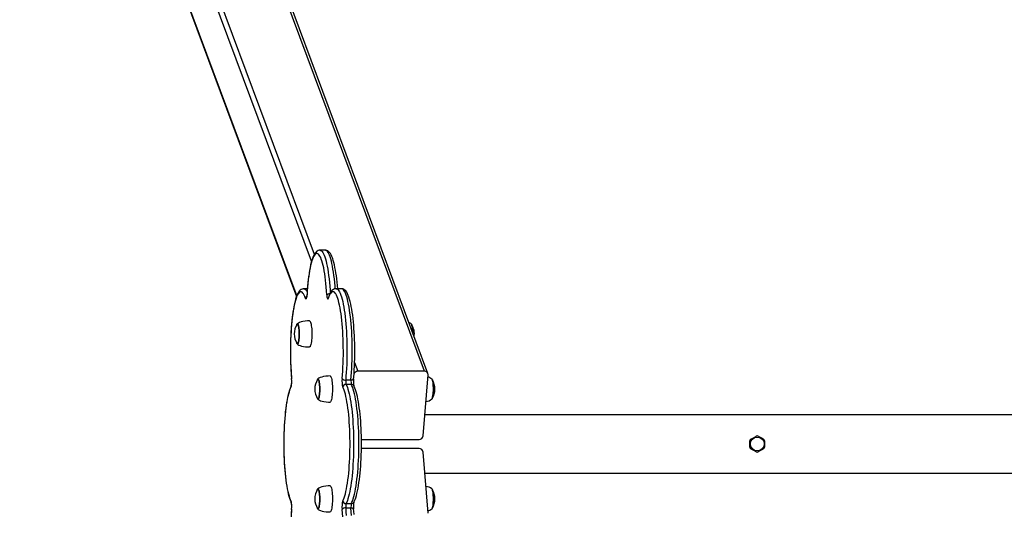
# Model space of a CAD drawing. Units: millimetres. Extents: x 12829 to 22909, y 9972 to 21909.
# Drawn here: x 12829 to 14109, y 13782 to 14424 of the extents above; entities that cross this region are included whole.
import ezdxf

# ---------------------------------------------------------------- set-up
doc = ezdxf.new("R2010")
doc.units = ezdxf.units.MM
doc.layers.add('Default', color=7, linetype='Continuous')

# ---------------------------------------------------------------- blocks, each defined once
blk = doc.blocks.new('SE5')
at = {"layer": 'Default', "color": 7, "linetype": 'Continuous'}
for p, q in [((13208.5, 14109.9), (12835.4, 15111.8)), ((12840.7, 15116.4), (13212.1, 14119)), ((13355.4, 13966.8), (12927.4, 15116.4)), ((13359.8, 13964), (12931.7, 15113.6)), ((12829, 15032.1), (13189.2, 14064.7)), ((12829.2, 15030.3), (13189, 14064.2)), ((13217.3, 14123.9), (13216, 14123.3)), ((13218.6, 14124.2), (13217.3, 14123.9)), ((13219.4, 14124.2), (13218.6, 14124.2)), ((13226.3, 14124.2), (13219.4, 14124.2)), ((13219.4, 14124.2), (13220.3, 14124.1)), ((13220.3, 14124.1), (13221.3, 14123.5)), ((13226.9, 14124.2), (13226.3, 14124.2)), ((13227.2, 14124.1), (13226.3, 14124.2)), ((13228.3, 14123.9), (13226.9, 14124.2)), ((13228.2, 14123.5), (13227.2, 14124.1)), ((13229.5, 14123.4), (13228.3, 14123.9)), ((13208.9, 14111.1), (13208.1, 14108.2)), ((13209.7, 14113.7), (13208.9, 14111.1)), ((13209.7, 14112.7), (13208.9, 14110.3)), ((13210.7, 14116.2), (13209.7, 14113.7)), ((13210.5, 14114.8), (13209.7, 14112.7)), ((13211.4, 14116.6), (13210.5, 14114.8)), ((13211.7, 14118.3), (13210.7, 14116.2)), ((13212.3, 14118), (13211.4, 14116.6)), ((13212.8, 14120.1), (13211.7, 14118.3)), ((13213.2, 14119.1), (13212.3, 14118)), ((13213.9, 14121.5), (13212.8, 14120.1)), ((13214.1, 14119.8), (13213.2, 14119.1)), ((13214.9, 14122.5), (13213.9, 14121.5)), ((13215, 14120.2), (13214.1, 14119.8)), ((13216, 14123.3), (13214.9, 14122.5)), ((13215.9, 14120.2), (13215, 14120.2)), ((13216.8, 14119.8), (13215.9, 14120.2)), ((13217.7, 14119.1), (13216.8, 14119.8)), ((13218.6, 14118), (13217.7, 14119.1)), ((13219.5, 14116.6), (13218.6, 14118)), ((13220.4, 14114.8), (13219.5, 14116.6)), ((13221.2, 14112.7), (13220.4, 14114.8)), ((13222.1, 14110.3), (13221.2, 14112.7)), ((13221.3, 14123.5), (13222.2, 14122.6)), ((13222.2, 14122.6), (13223.1, 14121.4)), ((13223.1, 14121.4), (13224, 14119.8)), ((13224, 14119.8), (13224.9, 14117.8)), ((13224.9, 14117.8), (13225.7, 14115.6)), ((13225.7, 14115.6), (13226.6, 14113)), ((13226.6, 14113), (13227.4, 14110.1)), ((13229.1, 14122.6), (13228.2, 14123.5)), ((13230, 14121.4), (13229.1, 14122.6)), ((13230.7, 14122.6), (13229.5, 14123.4)), ((13230.9, 14119.8), (13230, 14121.4)), ((13231.8, 14121.5), (13230.7, 14122.6)), ((13231.8, 14117.8), (13230.9, 14119.8)), ((13233, 14120), (13231.8, 14121.5)), ((13232.6, 14115.6), (13231.8, 14117.8)), ((13233.5, 14113), (13232.6, 14115.6)), ((13234.1, 14118.1), (13233, 14120)), ((13234.3, 14110.1), (13233.5, 14113)), ((13235.1, 14116), (13234.1, 14118.1)), ((13236, 14113.7), (13235.1, 14116)), ((13236.8, 14111.1), (13236, 14113.7)), ((13237.6, 14108.3), (13236.8, 14111.1)), ((13206, 14098.3), (13205.3, 14094.6)), ((13206.6, 14101.8), (13206, 14098.3)), ((13206.6, 14101.2), (13206, 14097.6)), ((13207.3, 14105.1), (13206.6, 14101.8)), ((13207.3, 14104.5), (13206.6, 14101.2)), ((13208.1, 14108.2), (13207.3, 14105.1)), ((13208.1, 14107.6), (13207.3, 14104.5)), ((13208.9, 14110.3), (13208.1, 14107.6)), ((13222.8, 14107.6), (13222.1, 14110.3)), ((13223.6, 14104.5), (13222.8, 14107.6)), ((13224.3, 14101.2), (13223.6, 14104.5)), ((13225, 14097.6), (13224.3, 14101.2)), ((13227.4, 14110.1), (13228.1, 14106.9)), ((13228.1, 14106.9), (13228.8, 14103.4)), ((13228.8, 14103.4), (13229.5, 14099.7)), ((13229.5, 14099.7), (13230.2, 14095.7)), ((13235, 14106.9), (13234.3, 14110.1)), ((13235.7, 14103.4), (13235, 14106.9)), ((13236.4, 14099.7), (13235.7, 14103.4)), ((13237.1, 14095.7), (13236.4, 14099.7)), ((13238.4, 14105.3), (13237.6, 14108.3)), ((13239, 14102), (13238.4, 14105.3)), ((13239.7, 14098.5), (13239, 14102)), ((13240.3, 14094.8), (13239.7, 14098.5)), ((13204.3, 14086.5), (13203.8, 14082.3)), ((13204.7, 14089.6), (13204.2, 14085.3)), ((13204.8, 14090.6), (13204.3, 14086.5)), ((13205.3, 14093.7), (13204.7, 14089.6)), ((13205.3, 14094.6), (13204.8, 14090.6)), ((13206, 14097.6), (13205.3, 14093.7)), ((13225.6, 14093.7), (13225, 14097.6)), ((13226.2, 14089.6), (13225.6, 14093.7)), ((13226.7, 14085.3), (13226.2, 14089.6)), ((13230.2, 14095.7), (13230.7, 14091.5)), ((13230.7, 14091.5), (13231.3, 14087)), ((13231.3, 14087), (13231.8, 14082.4)), ((13237.6, 14091.5), (13237.1, 14095.7)), ((13238.2, 14087), (13237.6, 14091.5)), ((13238.7, 14082.4), (13238.2, 14087)), ((13240.9, 14090.9), (13240.3, 14094.8)), ((13241.4, 14086.9), (13240.9, 14090.9)), ((13241.9, 14082.6), (13241.4, 14086.9)), ((13194.9, 14073.2), (13193.8, 14072.4)), ((13196.1, 14073.8), (13194.9, 14073.2)), ((13197.4, 14074.2), (13196.1, 14073.8)), ((13198.4, 14074.2), (13197.4, 14074.2)), ((13203.1, 14074.2), (13198.4, 14074.2)), ((13198.4, 14074.2), (13198.6, 14074.2)), ((13198.6, 14074.2), (13199.5, 14074)), ((13199.5, 14074), (13200.5, 14073.4)), ((13200.5, 14073.4), (13201.4, 14072.4)), ((13203, 14073.3), (13202.7, 14068.6)), ((13203.3, 14076.1), (13202.9, 14071.3)), ((13203.4, 14077.9), (13203, 14073.3)), ((13203.7, 14080.8), (13203.3, 14076.1)), ((13203.8, 14082.3), (13203.4, 14077.9)), ((13204.2, 14085.3), (13203.7, 14080.8)), ((13227.2, 14080.8), (13226.7, 14085.3)), ((13227.6, 14076.1), (13227.2, 14080.8)), ((13228, 14071.3), (13227.6, 14076.1)), ((13231.8, 14082.4), (13232.2, 14077.6)), ((13232.2, 14077.6), (13232.6, 14072.6)), ((13236.1, 14072.7), (13235, 14071.7)), ((13237.2, 14073.4), (13236.1, 14072.7)), ((13238.5, 14074), (13237.2, 14073.4)), ((13239.8, 14074.2), (13238.5, 14074)), ((13239.1, 14077.6), (13238.7, 14082.4)), ((13239.4, 14074.2), (13239.1, 14077.6)), ((13240.4, 14074.2), (13239.8, 14074.2)), ((13247.3, 14074.2), (13240.4, 14074.2)), ((13240.4, 14074.2), (13241.1, 14074.1)), ((13241.1, 14074.1), (13242.1, 14073.6)), ((13242.3, 14078.2), (13241.9, 14082.6)), ((13242.1, 14073.6), (13243, 14072.8)), ((13242.6, 14074.2), (13242.3, 14078.2)), ((13243, 14072.8), (13243.9, 14071.6)), ((13248.2, 14074.2), (13247.3, 14074.2)), ((13248, 14074.1), (13247.3, 14074.2)), ((13249, 14073.6), (13248, 14074.1)), ((13249.5, 14073.9), (13248.2, 14074.2)), ((13249.9, 14072.8), (13249, 14073.6)), ((13250.7, 14073.3), (13249.5, 14073.9)), ((13250.8, 14071.6), (13249.9, 14072.8)), ((13251.9, 14072.4), (13250.7, 14073.3)), ((13187.8, 14060.6), (13187, 14057.7)), ((13188.3, 14061.5), (13187.5, 14058.9)), ((13188.6, 14063.3), (13187.8, 14060.6)), ((13189.1, 14063.8), (13188.3, 14061.5)), ((13189.5, 14065.7), (13188.6, 14063.3)), ((13190, 14065.8), (13189.1, 14063.8)), ((13190.6, 14068), (13189.5, 14065.7)), ((13190.9, 14067.4), (13190, 14065.8)), ((13191.6, 14069.8), (13190.6, 14068)), ((13191.8, 14068.6), (13190.9, 14067.4)), ((13192.7, 14071.3), (13191.6, 14069.8)), ((13192.7, 14069.5), (13191.8, 14068.6)), ((13193.8, 14072.4), (13192.7, 14071.3)), ((13193.6, 14070.1), (13192.7, 14069.5)), ((13194.5, 14070.2), (13193.6, 14070.1)), ((13195.4, 14070.1), (13194.5, 14070.2)), ((13196.3, 14069.5), (13195.4, 14070.1)), ((13197.2, 14068.6), (13196.3, 14069.5)), ((13198.1, 14067.4), (13197.2, 14068.6)), ((13199, 14065.8), (13198.1, 14067.4)), ((13199.9, 14063.9), (13199, 14065.8)), ((13200.7, 14061.6), (13199.9, 14063.9)), ((13200.7, 14061.6), (13201, 14061)), ((13201, 14061), (13201.3, 14060.7)), ((13201.3, 14060.7), (13201.6, 14060.9)), ((13201.4, 14072.4), (13202.3, 14071.1)), ((13201.6, 14060.9), (13201.8, 14061.3)), ((13201.8, 14061.3), (13202.1, 14062.2)), ((13202.1, 14062.2), (13202.3, 14063.3)), ((13202.2, 14063.1), (13202.1, 14062.9)), ((13202.1, 14062.9), (13202.1, 14062.9)), ((13202.3, 14063.7), (13202.2, 14063.1)), ((13202.3, 14071.1), (13202.8, 14070.3)), ((13202.3, 14063.3), (13202.5, 14064.7)), ((13202.4, 14064.6), (13202.3, 14063.7)), ((13202.5, 14065.8), (13202.4, 14064.6)), ((13202.6, 14066.5), (13202.5, 14065.8)), ((13202.5, 14064.7), (13202.6, 14066.3)), ((13202.9, 14071.3), (13202.6, 14066.3)), ((13202.7, 14068.6), (13202.6, 14066.5)), ((13202.6, 14066.3), (13202.6, 14066.5)), ((13228.3, 14066.3), (13228, 14071.3)), ((13228.3, 14066.3), (13228.4, 14064.7)), ((13228.4, 14064.7), (13228.6, 14063.3)), ((13228.6, 14063.3), (13228.8, 14062.2)), ((13228.8, 14062.2), (13229.1, 14061.3)), ((13229.1, 14061.3), (13229.4, 14060.9)), ((13229.4, 14060.9), (13229.7, 14060.7)), ((13229.7, 14060.7), (13230, 14061)), ((13230, 14061), (13230.2, 14061.6)), ((13231.1, 14063.9), (13230.2, 14061.6)), ((13230.2, 14061.6), (13230.3, 14062.3)), ((13230.3, 14062.3), (13230.4, 14062.9)), ((13230.9, 14064.2), (13230.4, 14062.9)), ((13230.4, 14062.9), (13230.4, 14062.9)), ((13231.8, 14066.6), (13230.9, 14064.2)), ((13231.9, 14065.8), (13231.1, 14063.9)), ((13232.9, 14068.7), (13231.8, 14066.6)), ((13232.8, 14067.4), (13231.9, 14065.8)), ((13232.6, 14072.6), (13232.8, 14068.6)), ((13233.7, 14068.6), (13232.8, 14067.4)), ((13233.9, 14070.4), (13232.9, 14068.7)), ((13234.6, 14069.5), (13233.7, 14068.6)), ((13235, 14071.7), (13233.9, 14070.4)), ((13235.5, 14070.1), (13234.6, 14069.5)), ((13236.4, 14070.2), (13235.5, 14070.1)), ((13237.4, 14070.1), (13236.4, 14070.2)), ((13238.3, 14069.5), (13237.4, 14070.1)), ((13239.2, 14068.6), (13238.3, 14069.5)), ((13240.1, 14067.4), (13239.2, 14068.6)), ((13240.9, 14065.8), (13240.1, 14067.4)), ((13241.8, 14063.8), (13240.9, 14065.8)), ((13242.6, 14061.5), (13241.8, 14063.8)), ((13243.4, 14058.9), (13242.6, 14061.5)), ((13243.9, 14071.6), (13244.8, 14070.1)), ((13244.8, 14070.1), (13245.7, 14068.2)), ((13245.7, 14068.2), (13246.6, 14066)), ((13246.6, 14066), (13247.4, 14063.5)), ((13247.4, 14063.5), (13248.2, 14060.6)), ((13248.2, 14060.6), (13249, 14057.5)), ((13251.7, 14070.1), (13250.8, 14071.6)), ((13252.6, 14068.2), (13251.7, 14070.1)), ((13253, 14071.3), (13251.9, 14072.4)), ((13253.5, 14066), (13252.6, 14068.2)), ((13254.3, 14069.5), (13253, 14071.3)), ((13254.3, 14063.5), (13253.5, 14066)), ((13255.3, 14067.5), (13254.3, 14069.5)), ((13255.1, 14060.6), (13254.3, 14063.5)), ((13255.8, 14057.5), (13255.1, 14060.6)), ((13256.3, 14065.4), (13255.3, 14067.5)), ((13257.2, 14063), (13256.3, 14065.4)), ((13258, 14060.3), (13257.2, 14063)), ((13258.8, 14057.4), (13258, 14060.3)), ((13184.9, 14047.6), (13184.3, 14043.9)), ((13185.3, 14049.4), (13184.7, 14045.6)), ((13185.5, 14051.2), (13184.9, 14047.6)), ((13186, 14052.9), (13185.3, 14049.4)), ((13186.2, 14054.5), (13185.5, 14051.2)), ((13186.7, 14056), (13186, 14052.9)), ((13187, 14057.7), (13186.2, 14054.5)), ((13187.5, 14058.9), (13186.7, 14056)), ((13244.2, 14056), (13243.4, 14058.9)), ((13244.9, 14052.9), (13244.2, 14056)), ((13245.6, 14049.4), (13244.9, 14052.9)), ((13246.3, 14045.6), (13245.6, 14049.4)), ((13249, 14057.5), (13249.7, 14054.1)), ((13249.7, 14054.1), (13250.4, 14050.4)), ((13250.4, 14050.4), (13251, 14046.4)), ((13256.6, 14054.1), (13255.8, 14057.5)), ((13257.3, 14050.4), (13256.6, 14054.1)), ((13257.9, 14046.4), (13257.3, 14050.4)), ((13259.5, 14054.3), (13258.8, 14057.4)), ((13260.2, 14051), (13259.5, 14054.3)), ((13260.8, 14047.5), (13260.2, 14051)), ((13261.4, 14043.7), (13260.8, 14047.5)), ((13183.2, 14035.8), (13182.8, 14031.5)), ((13183.5, 14037.4), (13183, 14033)), ((13183.7, 14039.9), (13183.2, 14035.8)), ((13184.1, 14041.7), (13183.5, 14037.4)), ((13184.3, 14043.9), (13183.7, 14039.9)), ((13184.7, 14045.6), (13184.1, 14041.7)), ((13246.9, 14041.7), (13246.3, 14045.6)), ((13247.4, 14037.4), (13246.9, 14041.7)), ((13247.9, 14033), (13247.4, 14037.4)), ((13251, 14046.4), (13251.6, 14042.2)), ((13251.6, 14042.2), (13252.2, 14037.8)), ((13252.2, 14037.8), (13252.6, 14033.2)), ((13258.5, 14042.2), (13257.9, 14046.4)), ((13259, 14037.8), (13258.5, 14042.2)), ((13259.5, 14033.2), (13259, 14037.8)), ((13262, 14039.8), (13261.4, 14043.7)), ((13262.5, 14035.6), (13262, 14039.8)), ((13262.9, 14031.3), (13262.5, 14035.6)), ((13182, 14022.4), (13181.7, 14017.8)), ((13182.2, 14023.6), (13181.8, 14018.7)), ((13182.4, 14027), (13182, 14022.4)), ((13182.6, 14028.4), (13182.2, 14023.6)), ((13182.8, 14031.5), (13182.4, 14027)), ((13183, 14033), (13182.6, 14028.4)), ((13189.2, 14027.3), (13189.4, 14027.9)), ((13189.4, 14027.9), (13189.8, 14028.4)), ((13189.8, 14028.2), (13189.6, 14028)), ((13190.1, 14028.7), (13189.8, 14028.5)), ((13189.8, 14028.4), (13190.2, 14028.6)), ((13190.2, 14028.4), (13189.8, 14028.2)), ((13191.4, 14029.5), (13190.1, 14028.7)), ((13190.2, 14028.6), (13190.6, 14028.4)), ((13190.6, 14028.2), (13190.2, 14028.4)), ((13190.6, 14028.4), (13190.9, 14027.8)), ((13190.9, 14027.7), (13190.6, 14028.2)), ((13190.9, 14027.8), (13191.3, 14027)), ((13191.3, 14026.8), (13190.9, 14027.7)), ((13191.3, 14027), (13191.6, 14025.7)), ((13191.6, 14025.6), (13191.3, 14026.8)), ((13192.9, 14030.3), (13191.4, 14029.5)), ((13191.6, 14025.7), (13191.9, 14024.3)), ((13191.8, 14024.1), (13191.6, 14025.6)), ((13192.1, 14022.4), (13191.8, 14024.1)), ((13191.9, 14024.3), (13192.1, 14022.5)), ((13192.1, 14022.5), (13192.3, 14020.6)), ((13192.2, 14020.5), (13192.1, 14022.4)), ((13194.9, 14031), (13192.9, 14030.3)), ((13197.3, 14031.6), (13194.9, 14031)), ((13200.1, 14032.1), (13197.3, 14031.6)), ((13203.4, 14032.3), (13200.1, 14032.1)), ((13205.9, 14032.4), (13203.4, 14032.3)), ((13205.9, 14032.4), (13206, 14032.4)), ((13206, 14032.4), (13206.4, 14032.2)), ((13206.4, 14032.2), (13206.8, 14031.6)), ((13206.8, 14031.6), (13207.2, 14030.7)), ((13207.2, 14030.7), (13207.6, 14029.4)), ((13207.6, 14029.4), (13207.9, 14027.9)), ((13207.9, 14027.9), (13208.2, 14026.1)), ((13208.2, 14026.1), (13208.5, 14024)), ((13208.5, 14024), (13208.7, 14021.8)), ((13208.7, 14021.8), (13208.8, 14019.4)), ((13248.4, 14028.4), (13247.9, 14033)), ((13248.8, 14023.6), (13248.4, 14028.4)), ((13249.1, 14018.7), (13248.8, 14023.6)), ((13252.6, 14033.2), (13253.1, 14028.4)), ((13253.1, 14028.4), (13253.5, 14023.5)), ((13253.5, 14023.5), (13253.8, 14018.4)), ((13260, 14028.4), (13259.5, 14033.2)), ((13260.4, 14023.5), (13260, 14028.4)), ((13260.7, 14018.4), (13260.4, 14023.5)), ((13263.3, 14026.9), (13262.9, 14031.3)), ((13263.7, 14022.3), (13263.3, 14026.9)), ((13264, 14017.6), (13263.7, 14022.3)), ((13338.5, 14028.2), (13338.2, 14028.5)), ((13338.8, 14027.5), (13338.5, 14028.2)), ((13338.5, 14028), (13338.8, 14027.3)), ((13339.1, 14026.5), (13338.8, 14027.5)), ((13338.8, 14027.3), (13339.1, 14026.2)), ((13339.4, 14025.1), (13339.1, 14026.5)), ((13339.1, 14026.2), (13339.4, 14024.9)), ((13339.7, 14023.5), (13339.4, 14025.1)), ((13339.4, 14024.9), (13339.7, 14023.3)), ((13339.9, 14021.7), (13339.7, 14023.5)), ((13339.7, 14023.3), (13339.9, 14021.5)), ((13340.1, 14019.7), (13339.9, 14021.7)), ((13339.9, 14021.5), (13340, 14019.5)), ((13181.5, 14013.7), (13181.3, 14008.6)), ((13181.4, 14013), (13181.3, 14008.1)), ((13181.7, 14017.8), (13181.4, 14013)), ((13181.8, 14018.7), (13181.5, 14013.7)), ((13192.1, 14008.2), (13192.2, 14010.1)), ((13192.3, 14010), (13192.1, 14008.1)), ((13192.4, 14018.5), (13192.2, 14020.5)), ((13192.2, 14010.1), (13192.4, 14012.1)), ((13192.3, 14020.6), (13192.4, 14018.5)), ((13192.4, 14012.1), (13192.3, 14010)), ((13192.4, 14018.5), (13192.5, 14016.4)), ((13192.4, 14016.4), (13192.4, 14018.5)), ((13192.4, 14014.2), (13192.4, 14016.4)), ((13192.5, 14014.2), (13192.4, 14012.1)), ((13192.4, 14012.1), (13192.4, 14014.2)), ((13192.5, 14016.4), (13192.5, 14014.2)), ((13208.7, 14009.7), (13208.5, 14007.4)), ((13208.8, 14012), (13208.7, 14009.7)), ((13208.8, 14019.4), (13208.9, 14017)), ((13208.9, 14014.5), (13208.8, 14012)), ((13208.9, 14017), (13208.9, 14014.5)), ((13249.4, 14013.7), (13249.1, 14018.7)), ((13249.6, 14008.6), (13249.4, 14013.7)), ((13253.8, 14018.4), (13254.1, 14013.2)), ((13254.1, 14013.2), (13254.3, 14007.9)), ((13261, 14013.2), (13260.7, 14018.4)), ((13261.2, 14007.9), (13261, 14013.2)), ((13264.3, 14012.8), (13264, 14017.6)), ((13264.5, 14008), (13264.3, 14012.8)), ((13340, 14019.5), (13340.1, 14017.4)), ((13340.2, 14017.6), (13340.1, 14019.7)), ((13340.1, 14017.4), (13340.1, 14016.7)), ((13340.2, 14016.6), (13340.2, 14017.6)), ((13181.1, 14003.2), (13181, 13998.2)), ((13181, 13998.2), (13181, 13993.2)), ((13181.1, 13998.1), (13181, 13992.8)), ((13181.3, 14008.1), (13181.1, 14003.2)), ((13181.2, 14003.4), (13181.1, 13998.1)), ((13181.3, 14008.6), (13181.2, 14003.4)), ((13189.4, 14002.9), (13189.2, 14003.5)), ((13189.8, 14002.4), (13189.4, 14002.9)), ((13189.6, 14002.8), (13189.8, 14002.6)), ((13189.6, 14002.8), (13189.8, 14002.6)), ((13189.8, 14002.6), (13190.2, 14002.4)), ((13189.8, 14002.6), (13190.2, 14002.4)), ((13190.2, 14002.2), (13189.8, 14002.4)), ((13189.8, 14002.3), (13190.6, 14001.8)), ((13190.2, 14002.4), (13190.5, 14002.6)), ((13190.5, 14002.4), (13190.2, 14002.2)), ((13190.5, 14002.6), (13190.9, 14003.1)), ((13190.9, 14002.9), (13190.5, 14002.4)), ((13190.6, 14001.8), (13191.9, 14000.9)), ((13190.9, 14003.1), (13191.2, 14003.9)), ((13191.2, 14003.7), (13190.9, 14002.9)), ((13191.2, 14003.9), (13191.5, 14005.1)), ((13191.6, 14004.9), (13191.2, 14003.7)), ((13191.5, 14005.1), (13191.8, 14006.5)), ((13191.8, 14006.4), (13191.6, 14004.9)), ((13191.8, 14006.5), (13192.1, 14008.2)), ((13192.1, 14008.1), (13191.8, 14006.4)), ((13191.9, 14000.9), (13193.6, 14000.2)), ((13193.6, 14000.2), (13195.5, 13999.6)), ((13195.5, 13999.6), (13197.9, 13999)), ((13197.9, 13999), (13200.7, 13998.7)), ((13200.7, 13998.7), (13203.7, 13998.4)), ((13203.7, 13998.4), (13205.9, 13998.4)), ((13206.1, 13998.4), (13205.9, 13998.4)), ((13206.5, 13998.7), (13206.1, 13998.4)), ((13206.9, 13999.4), (13206.5, 13998.7)), ((13207.3, 14000.4), (13206.9, 13999.4)), ((13207.7, 14001.8), (13207.3, 14000.4)), ((13208, 14003.4), (13207.7, 14001.8)), ((13208.3, 14005.3), (13208, 14003.4)), ((13208.5, 14007.4), (13208.3, 14005.3)), ((13249.8, 14003.4), (13249.6, 14008.6)), ((13249.8, 13998.1), (13249.8, 14003.4)), ((13249.9, 13992.8), (13249.8, 13998.1)), ((13254.3, 14007.9), (13254.4, 14002.6)), ((13254.4, 14002.6), (13254.5, 13997.2)), ((13254.5, 13997.2), (13254.5, 13991.8)), ((13261.3, 14002.6), (13261.2, 14007.9)), ((13261.4, 13997.2), (13261.3, 14002.6)), ((13261.4, 13991.8), (13261.4, 13997.2)), ((13264.6, 14003), (13264.5, 14008)), ((13264.7, 13998.1), (13264.6, 14003)), ((13264.7, 13993.1), (13264.7, 13998.1)), ((13181, 13993.2), (13181, 13988.2)), ((13181, 13992.8), (13181.1, 13987.5)), ((13181, 13988.2), (13181.1, 13983.2)), ((13181.1, 13987.5), (13181.2, 13982.3)), ((13181.1, 13983.2), (13181.2, 13978.3)), ((13249.8, 13982.3), (13249.9, 13987.5)), ((13249.9, 13987.5), (13249.9, 13992.8)), ((13254.5, 13986.4), (13254.4, 13981)), ((13254.5, 13991.8), (13254.5, 13986.4)), ((13261.3, 13981), (13261.4, 13986.4)), ((13261.4, 13986.4), (13261.4, 13991.8)), ((13264.5, 13978.2), (13264.6, 13983.1)), ((13264.6, 13983.1), (13264.7, 13988.1)), ((13264.7, 13988.1), (13264.7, 13993.1)), ((13181.2, 13982.3), (13181.3, 13977.1)), ((13181.2, 13978.3), (13181.4, 13973.4)), ((13181.3, 13977.1), (13181.5, 13971.9)), ((13181.4, 13973.4), (13181.6, 13968.6)), ((13181.5, 13971.9), (13181.8, 13966.9)), ((13249.1, 13966.9), (13249.4, 13971.9)), ((13249.4, 13971.9), (13249.6, 13977.1)), ((13249.6, 13977.1), (13249.8, 13982.3)), ((13254, 13970.4), (13253.7, 13965.3)), ((13254.2, 13975.7), (13254, 13970.4)), ((13254.4, 13981), (13254.2, 13975.7)), ((13260.6, 13965.3), (13260.9, 13970.4)), ((13260.9, 13970.4), (13261.1, 13975.7)), ((13261.1, 13975.7), (13261.3, 13981)), ((13264, 13968.5), (13264.3, 13973.3)), ((13264.3, 13973.3), (13264.5, 13978.2)), ((13264.5, 13978.3), (13268.8, 13966.8)), ((13181.6, 13968.6), (13181.9, 13963.9)), ((13181.8, 13966.9), (13182.2, 13962)), ((13181.9, 13963.9), (13182.3, 13959.3)), ((13182.2, 13962), (13182.5, 13957.2)), ((13182.3, 13959.3), (13182.5, 13956.8)), ((13218.1, 13957.7), (13216.9, 13956.8)), ((13219.7, 13958.5), (13218.1, 13957.7)), ((13221.7, 13959.2), (13219.7, 13958.5)), ((13224, 13959.8), (13221.7, 13959.2)), ((13226.9, 13960.2), (13224, 13959.8)), ((13230.1, 13960.5), (13226.9, 13960.2)), ((13232.7, 13960.6), (13230.1, 13960.5)), ((13232.7, 13960.6), (13232.7, 13960.5)), ((13232.7, 13960.5), (13233.2, 13960.3)), ((13233.2, 13960.3), (13233.6, 13959.7)), ((13233.6, 13959.7), (13234, 13958.8)), ((13234, 13958.8), (13234.4, 13957.6)), ((13234.4, 13957.6), (13234.7, 13956)), ((13248.4, 13957.2), (13248.8, 13962)), ((13248.8, 13962), (13249.1, 13966.9)), ((13253.3, 13960.2), (13252.9, 13955.4)), ((13253.7, 13965.3), (13253.3, 13960.2)), ((13259.8, 13955.4), (13260.2, 13960.2)), ((13260.2, 13960.2), (13260.6, 13965.3)), ((13263.2, 13956.8), (13263.4, 13959.2)), ((13263.4, 13959.2), (13263.8, 13963.8)), ((13263.8, 13963.8), (13264, 13968.5)), ((13355.4, 13966.8), (13268.8, 13966.8)), ((13353.5, 13882.5), (13360, 13962.3)), ((13181.6, 13946.8), (13180.6, 13944.5)), ((13181.7, 13945.9), (13180.9, 13944.1)), ((13182.2, 13947.8), (13181.6, 13946.8)), ((13182.5, 13957.2), (13182.5, 13956.8)), ((13216, 13955.5), (13216.2, 13956.1)), ((13216.2, 13956.1), (13216.6, 13956.6)), ((13216.6, 13956.4), (13216.3, 13956.1)), ((13216.9, 13956.8), (13216.6, 13956.6)), ((13216.6, 13956.6), (13216.9, 13956.7)), ((13216.9, 13956.5), (13216.6, 13956.4)), ((13216.9, 13956.7), (13217.3, 13956.6)), ((13217.3, 13956.4), (13216.9, 13956.5)), ((13217.3, 13956.6), (13217.7, 13956)), ((13217.7, 13955.8), (13217.3, 13956.4)), ((13217.7, 13956), (13218, 13955.1)), ((13218, 13954.9), (13217.7, 13955.8)), ((13218, 13955.1), (13218.4, 13953.9)), ((13218.3, 13953.7), (13218, 13954.9)), ((13218.6, 13952.3), (13218.3, 13953.7)), ((13218.4, 13953.9), (13218.6, 13952.4)), ((13218.6, 13952.4), (13218.9, 13950.7)), ((13218.8, 13950.6), (13218.6, 13952.3)), ((13219, 13948.7), (13218.8, 13950.6)), ((13218.9, 13950.7), (13219, 13948.8)), ((13219, 13948.8), (13219.2, 13946.7)), ((13219.1, 13946.6), (13219, 13948.7)), ((13219.2, 13944.5), (13219.1, 13946.6)), ((13219.2, 13946.7), (13219.2, 13944.5)), ((13234.7, 13956), (13235, 13954.2)), ((13235, 13954.2), (13235.2, 13952.2)), ((13235.2, 13952.2), (13235.4, 13949.9)), ((13235.4, 13949.9), (13235.6, 13947.6)), ((13235.6, 13947.6), (13235.6, 13945.1)), ((13235.6, 13945.1), (13235.6, 13942.7)), ((13250.1, 13944.1), (13249.2, 13945.9)), ((13252.9, 13955.4), (13259.8, 13955.4)), ((13253.3, 13949.7), (13254.2, 13947.9)), ((13260.2, 13949.7), (13253.3, 13949.7)), ((13254.2, 13947.9), (13255.1, 13945.7)), ((13255.1, 13945.7), (13255.9, 13943.3)), ((13259.8, 13955.4), (13260.6, 13955.4)), ((13261.1, 13947.9), (13260.2, 13949.7)), ((13260.6, 13955.4), (13261.3, 13955.5)), ((13262, 13945.7), (13261.1, 13947.9)), ((13261.3, 13955.5), (13261.9, 13955.7)), ((13261.9, 13955.7), (13262.4, 13955.9)), ((13262.8, 13943.3), (13262, 13945.7)), ((13262.4, 13955.9), (13262.8, 13956.2)), ((13262.8, 13956.2), (13263.1, 13956.5)), ((13263.1, 13956.5), (13263.2, 13956.8)), ((13263.2, 13956.8), (13263.2, 13956.8)), ((13264, 13947), (13263.5, 13947.8)), ((13264.9, 13944.8), (13264, 13947)), ((13265.8, 13942.4), (13264.9, 13944.8)), ((13365.2, 13956.4), (13365, 13956.6)), ((13365.6, 13955.7), (13365.2, 13956.4)), ((13365.2, 13956.1), (13365.6, 13955.4)), ((13365.9, 13954.6), (13365.6, 13955.7)), ((13365.6, 13955.4), (13365.9, 13954.4)), ((13366.2, 13953.3), (13365.9, 13954.6)), ((13365.9, 13954.4), (13366.2, 13953)), ((13366.5, 13951.7), (13366.2, 13953.3)), ((13366.2, 13953), (13366.4, 13951.4)), ((13366.4, 13951.4), (13366.6, 13949.6)), ((13366.7, 13949.9), (13366.5, 13951.7)), ((13366.6, 13949.6), (13366.8, 13947.7)), ((13366.8, 13947.9), (13366.7, 13949.9)), ((13366.9, 13945.8), (13366.8, 13947.9)), ((13366.8, 13947.7), (13366.9, 13945.6)), ((13366.9, 13943.6), (13366.9, 13945.8)), ((13366.9, 13945.6), (13366.9, 13943.4)), ((13177.4, 13933.1), (13176.7, 13929.7)), ((13177.7, 13933.8), (13177, 13930.4)), ((13178.1, 13936.3), (13177.4, 13933.1)), ((13178.4, 13936.8), (13177.7, 13933.8)), ((13178.9, 13939.3), (13178.1, 13936.3)), ((13179.2, 13939.6), (13178.4, 13936.8)), ((13179.7, 13942), (13178.9, 13939.3)), ((13180, 13942), (13179.2, 13939.6)), ((13180.6, 13944.5), (13179.7, 13942)), ((13180.9, 13944.1), (13180, 13942)), ((13217.6, 13931.2), (13218, 13932.1)), ((13218, 13931.9), (13217.7, 13931)), ((13218, 13932.1), (13218.3, 13933.2)), ((13218.3, 13933.1), (13218, 13931.9)), ((13218.3, 13933.2), (13218.6, 13934.7)), ((13218.6, 13934.5), (13218.3, 13933.1)), ((13218.6, 13934.7), (13218.8, 13936.4)), ((13218.8, 13936.2), (13218.6, 13934.5)), ((13218.8, 13936.4), (13219, 13938.2)), ((13219, 13938.1), (13218.8, 13936.2)), ((13219, 13938.2), (13219.1, 13940.3)), ((13219.1, 13940.2), (13219, 13938.1)), ((13219.2, 13942.4), (13219.1, 13940.2)), ((13219.1, 13940.3), (13219.2, 13942.4)), ((13219.2, 13944.5), (13219.2, 13942.4)), ((13219.2, 13942.4), (13219.2, 13944.5)), ((13235.1, 13933.4), (13234.8, 13931.6)), ((13235.3, 13935.5), (13235.1, 13933.4)), ((13235.5, 13937.8), (13235.3, 13935.5)), ((13235.6, 13940.2), (13235.5, 13937.8)), ((13235.6, 13942.7), (13235.6, 13940.2)), ((13250.9, 13942), (13250.1, 13944.1)), ((13251.7, 13939.6), (13250.9, 13942)), ((13252.5, 13936.8), (13251.7, 13939.6)), ((13253.2, 13933.8), (13252.5, 13936.8)), ((13254, 13930.4), (13253.2, 13933.8)), ((13255.9, 13943.3), (13256.7, 13940.5)), ((13256.7, 13940.5), (13257.5, 13937.4)), ((13257.5, 13937.4), (13258.2, 13934)), ((13258.2, 13934), (13258.9, 13930.3)), ((13263.6, 13940.5), (13262.8, 13943.3)), ((13264.4, 13937.4), (13263.6, 13940.5)), ((13265.1, 13934), (13264.4, 13937.4)), ((13265.8, 13930.3), (13265.1, 13934)), ((13266.7, 13939.8), (13265.8, 13942.4)), ((13267.4, 13936.9), (13266.7, 13939.8)), ((13268.2, 13933.8), (13267.4, 13936.9)), ((13268.8, 13930.5), (13268.2, 13933.8)), ((13365.6, 13931.5), (13365.9, 13932.5)), ((13365.9, 13932.5), (13366.2, 13933.9)), ((13366.2, 13933.9), (13366.5, 13935.5)), ((13366.5, 13935.5), (13366.7, 13937.3)), ((13366.7, 13937.3), (13366.8, 13939.3)), ((13366.8, 13939.3), (13366.9, 13941.4)), ((13366.9, 13941.3), (13366.8, 13939.2)), ((13366.9, 13941.4), (13366.9, 13943.6)), ((13366.9, 13943.4), (13366.9, 13941.3)), ((13175.5, 13922.3), (13174.9, 13918.3)), ((13175.7, 13922.9), (13175.1, 13918.8)), ((13176.1, 13926.1), (13175.5, 13922.3)), ((13176.3, 13926.8), (13175.7, 13922.9)), ((13176.7, 13929.7), (13176.1, 13926.1)), ((13177, 13930.4), (13176.3, 13926.8)), ((13216.2, 13931.1), (13215.9, 13931.6)), ((13216.5, 13930.5), (13216.2, 13931.1)), ((13216.3, 13931), (13216.6, 13930.7)), ((13216.3, 13931), (13216.5, 13930.7)), ((13216.5, 13930.7), (13216.9, 13930.6)), ((13216.9, 13930.4), (13216.5, 13930.5)), ((13216.6, 13930.7), (13216.9, 13930.6)), ((13216.6, 13930.5), (13217.3, 13929.9)), ((13216.9, 13930.6), (13217.3, 13930.7)), ((13217.3, 13930.5), (13216.9, 13930.4)), ((13217.3, 13930.7), (13217.6, 13931.2)), ((13217.7, 13931), (13217.3, 13930.5)), ((13217.3, 13929.9), (13218.7, 13929.1)), ((13218.7, 13929.1), (13220.3, 13928.4)), ((13220.3, 13928.4), (13222.3, 13927.7)), ((13222.3, 13927.7), (13224.7, 13927.2)), ((13224.7, 13927.2), (13227.4, 13926.8)), ((13227.4, 13926.8), (13230.5, 13926.6)), ((13230.5, 13926.6), (13232.7, 13926.6)), ((13232.9, 13926.6), (13232.7, 13926.6)), ((13233.3, 13926.9), (13232.9, 13926.6)), ((13233.7, 13927.6), (13233.3, 13926.9)), ((13234.1, 13928.6), (13233.7, 13927.6)), ((13234.5, 13929.9), (13234.1, 13928.6)), ((13234.8, 13931.6), (13234.5, 13929.9)), ((13254.6, 13926.8), (13254, 13930.4)), ((13255.3, 13922.9), (13254.6, 13926.8)), ((13255.8, 13918.8), (13255.3, 13922.9)), ((13258.9, 13930.3), (13259.6, 13926.4)), ((13259.6, 13926.4), (13260.2, 13922.3)), ((13260.2, 13922.3), (13260.7, 13917.9)), ((13266.5, 13926.4), (13265.8, 13930.3)), ((13267.1, 13922.3), (13266.5, 13926.4)), ((13267.6, 13917.9), (13267.1, 13922.3)), ((13269.5, 13927), (13268.8, 13930.5)), ((13270.1, 13923.2), (13269.5, 13927)), ((13270.6, 13919.3), (13270.1, 13923.2)), ((13271.1, 13915.2), (13270.6, 13919.3)), ((13365, 13930.5), (13365.2, 13930.8)), ((13365.2, 13930.8), (13365.6, 13931.5)), ((13174, 13909.8), (13173.6, 13905.3)), ((13174.1, 13910), (13173.7, 13905.3)), ((13174.4, 13914.1), (13174, 13909.8)), ((13174.6, 13914.5), (13174.1, 13910)), ((13174.9, 13918.3), (13174.4, 13914.1)), ((13175.1, 13918.8), (13174.6, 13914.5)), ((13256.4, 13914.5), (13255.8, 13918.8)), ((13256.8, 13910), (13256.4, 13914.5)), ((13257.3, 13905.3), (13256.8, 13910)), ((13260.7, 13917.9), (13261.2, 13913.3)), ((13261.2, 13913.3), (13261.7, 13908.6)), ((13261.7, 13908.6), (13262.1, 13903.7)), ((13268.1, 13913.3), (13267.6, 13917.9)), ((13268.6, 13908.6), (13268.1, 13913.3)), ((13269, 13903.7), (13268.6, 13908.6)), ((13271.6, 13910.9), (13271.1, 13915.2)), ((13272, 13906.5), (13271.6, 13910.9)), ((13272.4, 13901.9), (13272, 13906.5)), ((16063.2, 13910.1), (13355.8, 13910.1)), ((13173, 13896), (13172.7, 13891.2)), ((13173, 13895.5), (13172.7, 13890.4)), ((13173.3, 13900.7), (13173, 13896)), ((13173.3, 13900.4), (13173, 13895.5)), ((13173.6, 13905.3), (13173.3, 13900.7)), ((13173.7, 13905.3), (13173.3, 13900.4)), ((13257.6, 13900.4), (13257.3, 13905.3)), ((13257.9, 13895.5), (13257.6, 13900.4)), ((13258.2, 13890.4), (13257.9, 13895.5)), ((13262.1, 13903.7), (13262.4, 13898.6)), ((13262.4, 13898.6), (13262.7, 13893.4)), ((13262.7, 13893.4), (13262.9, 13888.2)), ((13269.3, 13898.6), (13269, 13903.7)), ((13269.6, 13893.4), (13269.3, 13898.6)), ((13269.8, 13888.2), (13269.6, 13893.4)), ((13272.7, 13897.2), (13272.4, 13901.9)), ((13272.9, 13892.4), (13272.7, 13897.2)), ((13172.4, 13881.4), (13172.3, 13876.4)), ((13172.5, 13886.3), (13172.4, 13881.4)), ((13172.6, 13885.2), (13172.4, 13880)), ((13172.7, 13891.2), (13172.5, 13886.3)), ((13172.7, 13890.4), (13172.6, 13885.2)), ((13258.4, 13885.2), (13258.2, 13890.4)), ((13258.5, 13880), (13258.4, 13885.2)), ((13262.9, 13888.2), (13263.1, 13882.8)), ((13263.1, 13882.8), (13263.2, 13877.5)), ((13270, 13882.8), (13269.8, 13888.2)), ((13270.1, 13877.5), (13270, 13882.8)), ((13273.1, 13887.6), (13272.9, 13892.4)), ((13273.3, 13882.6), (13273.1, 13887.6)), ((13273.4, 13877.7), (13273.3, 13882.6)), ((13782.4, 13879.7), (13784.9, 13881.1)), ((13784.9, 13881.1), (13786.8, 13882.2)), ((13789.5, 13882.2), (13791.9, 13880.9)), ((13791.9, 13880.9), (13794.4, 13879.5)), ((13172.3, 13876.4), (13172.3, 13871.4)), ((13172.3, 13871.4), (13172.3, 13866.4)), ((13172.4, 13880), (13172.4, 13874.7)), ((13172.4, 13874.7), (13172.4, 13869.4)), ((13172.4, 13869.4), (13172.4, 13864.1)), ((13258.6, 13874.7), (13258.5, 13880)), ((13258.5, 13864.1), (13258.6, 13869.4)), ((13258.6, 13869.4), (13258.6, 13874.7)), ((13263.2, 13877.5), (13263.2, 13872.1)), ((13263.2, 13872.1), (13263.2, 13866.6)), ((13270.1, 13872.1), (13270.1, 13877.5)), ((13270.1, 13866.6), (13270.1, 13872.1)), ((13273.4, 13878), (13348.2, 13878)), ((13273.4, 13872.7), (13273.4, 13877.7)), ((13273.4, 13867.7), (13273.4, 13872.7)), ((13778.7, 13868.1), (13778.7, 13876)), ((13780, 13878.3), (13782.4, 13879.7)), ((13794.4, 13879.5), (13796.3, 13878.3)), ((13797.7, 13876), (13797.7, 13868.1)), ((13172.3, 13866.4), (13172.4, 13861.5)), ((13172.4, 13864.1), (13172.6, 13858.9)), ((13172.4, 13861.5), (13172.6, 13856.5)), ((13172.6, 13858.9), (13172.7, 13853.7)), ((13172.6, 13856.5), (13172.8, 13851.7)), ((13258.2, 13853.7), (13258.4, 13858.9)), ((13258.4, 13858.9), (13258.5, 13864.1)), ((13262.9, 13855.9), (13262.7, 13850.7)), ((13263.1, 13861.3), (13262.9, 13855.9)), ((13263.2, 13866.6), (13263.1, 13861.3)), ((13269.6, 13850.7), (13269.8, 13855.9)), ((13269.8, 13855.9), (13270, 13861.3)), ((13270, 13861.3), (13270.1, 13866.6)), ((13273, 13852.9), (13273.2, 13857.8)), ((13273.2, 13857.8), (13273.3, 13862.7)), ((13273.3, 13862.7), (13273.4, 13867.7)), ((13348.2, 13866.1), (13273.3, 13866.1)), ((13360, 13781.8), (13353.5, 13861.6)), ((13782, 13864.6), (13780, 13865.8)), ((13784.5, 13863.2), (13782, 13864.6)), ((13786.8, 13861.9), (13784.5, 13863.2)), ((13791.5, 13863), (13789.5, 13861.9)), ((13794, 13864.4), (13791.5, 13863)), ((13796.3, 13865.8), (13794, 13864.4)), ((13172.7, 13853.7), (13173, 13848.6)), ((13172.8, 13851.7), (13173, 13846.9)), ((13173, 13848.6), (13173.3, 13843.7)), ((13173, 13846.9), (13173.3, 13842.2)), ((13173.3, 13843.7), (13173.7, 13838.8)), ((13173.3, 13842.2), (13173.7, 13837.6)), ((13257.3, 13838.8), (13257.6, 13843.7)), ((13257.6, 13843.7), (13257.9, 13848.6)), ((13257.9, 13848.6), (13258.2, 13853.7)), ((13262.4, 13845.5), (13262.1, 13840.4)), ((13262.7, 13850.7), (13262.4, 13845.5)), ((13269, 13840.4), (13269.3, 13845.5)), ((13269.3, 13845.5), (13269.6, 13850.7)), ((13272.1, 13838.8), (13272.4, 13843.4)), ((13272.4, 13843.4), (13272.7, 13848.1)), ((13272.7, 13848.1), (13273, 13852.9)), ((13173.7, 13838.8), (13174.1, 13834.1)), ((13173.7, 13837.6), (13174.1, 13833.2)), ((13174.1, 13834.1), (13174.6, 13829.6)), ((13174.1, 13833.2), (13174.6, 13828.9)), ((13174.6, 13829.6), (13175.1, 13825.3)), ((13255.8, 13825.3), (13256.4, 13829.6)), ((13256.4, 13829.6), (13256.8, 13834.1)), ((13256.8, 13834.1), (13257.3, 13838.8)), ((13261.2, 13830.8), (13260.7, 13826.2)), ((13261.7, 13835.5), (13261.2, 13830.8)), ((13262.1, 13840.4), (13261.7, 13835.5)), ((13267.6, 13826.2), (13268.1, 13830.8)), ((13268.1, 13830.8), (13268.6, 13835.5)), ((13268.6, 13835.5), (13269, 13840.4)), ((13270.8, 13825.8), (13271.3, 13830)), ((13271.3, 13830), (13271.7, 13834.3)), ((13271.7, 13834.3), (13272.1, 13838.8)), ((13355.8, 13834.1), (16063.2, 13834.1)), ((13174.6, 13828.9), (13175.1, 13824.8)), ((13175.1, 13825.3), (13175.7, 13821.2)), ((13175.1, 13824.8), (13175.6, 13820.9)), ((13175.6, 13820.9), (13176.2, 13817.1)), ((13175.7, 13821.2), (13176.3, 13817.3)), ((13176.2, 13817.1), (13176.9, 13813.6)), ((13176.3, 13817.3), (13177, 13813.7)), ((13224, 13816.8), (13221.7, 13816.2)), ((13226.9, 13817.2), (13224, 13816.8)), ((13230.1, 13817.5), (13226.9, 13817.2)), ((13232.7, 13817.6), (13230.1, 13817.5)), ((13232.7, 13817.6), (13232.7, 13817.5)), ((13232.7, 13817.5), (13233.2, 13817.3)), ((13233.2, 13817.3), (13233.6, 13816.7)), ((13233.6, 13816.7), (13234, 13815.8)), ((13254, 13813.7), (13254.6, 13817.3)), ((13254.6, 13817.3), (13255.3, 13821.2)), ((13255.3, 13821.2), (13255.8, 13825.3)), ((13259.6, 13817.7), (13258.9, 13813.8)), ((13260.2, 13821.8), (13259.6, 13817.7)), ((13260.7, 13826.2), (13260.2, 13821.8)), ((13265.8, 13813.8), (13266.5, 13817.7)), ((13266.5, 13817.7), (13267.1, 13821.8)), ((13267.1, 13821.8), (13267.6, 13826.2)), ((13269, 13814.4), (13269.6, 13818)), ((13269.6, 13818), (13270.2, 13821.8)), ((13270.2, 13821.8), (13270.8, 13825.8)), ((13176.9, 13813.6), (13177.5, 13810.3)), ((13177, 13813.7), (13177.7, 13810.3)), ((13177.5, 13810.3), (13178.3, 13807.2)), ((13177.7, 13810.3), (13178.4, 13807.3)), ((13178.3, 13807.2), (13179, 13804.3)), ((13178.4, 13807.3), (13179.2, 13804.5)), ((13179, 13804.3), (13179.9, 13801.7)), ((13179.2, 13804.5), (13180, 13802.1)), ((13215.9, 13812.5), (13216.2, 13813.1)), ((13216.2, 13813.1), (13216.6, 13813.6)), ((13216.6, 13813.4), (13216.3, 13813.1)), ((13216.9, 13813.8), (13216.6, 13813.6)), ((13216.6, 13813.6), (13216.9, 13813.7)), ((13216.9, 13813.5), (13216.6, 13813.4)), ((13218.1, 13814.7), (13216.9, 13813.8)), ((13216.9, 13813.7), (13217.3, 13813.6)), ((13217.3, 13813.4), (13216.9, 13813.5)), ((13217.3, 13813.6), (13217.7, 13813)), ((13217.7, 13812.8), (13217.3, 13813.4)), ((13217.7, 13813), (13218, 13812.1)), ((13218, 13811.9), (13217.7, 13812.8)), ((13218, 13812.1), (13218.4, 13810.9)), ((13218.3, 13810.7), (13218, 13811.9)), ((13219.7, 13815.5), (13218.1, 13814.7)), ((13218.6, 13809.3), (13218.3, 13810.7)), ((13218.4, 13810.9), (13218.6, 13809.4)), ((13218.6, 13809.4), (13218.9, 13807.7)), ((13218.8, 13807.6), (13218.6, 13809.3)), ((13219, 13805.7), (13218.8, 13807.6)), ((13218.9, 13807.7), (13219, 13805.8)), ((13219, 13805.8), (13219.2, 13803.7)), ((13219.1, 13803.6), (13219, 13805.7)), ((13221.7, 13816.2), (13219.7, 13815.5)), ((13234, 13815.8), (13234.4, 13814.6)), ((13234.4, 13814.6), (13234.7, 13813)), ((13234.7, 13813), (13235, 13811.2)), ((13235, 13811.2), (13235.2, 13809.2)), ((13235.2, 13809.2), (13235.4, 13806.9)), ((13235.4, 13806.9), (13235.6, 13804.6)), ((13235.6, 13804.6), (13235.6, 13802.1)), ((13250.9, 13802.1), (13251.7, 13804.5)), ((13251.7, 13804.5), (13252.5, 13807.3)), ((13252.5, 13807.3), (13253.2, 13810.3)), ((13253.2, 13810.3), (13254, 13813.7)), ((13257.5, 13806.7), (13256.7, 13803.6)), ((13258.2, 13810.1), (13257.5, 13806.7)), ((13258.9, 13813.8), (13258.2, 13810.1)), ((13263.6, 13803.6), (13264.4, 13806.7)), ((13264.4, 13806.7), (13265.1, 13810.1)), ((13265.1, 13810.1), (13265.8, 13813.8)), ((13266, 13802.1), (13266.8, 13804.8)), ((13266.8, 13804.8), (13267.6, 13807.8)), ((13267.6, 13807.8), (13268.3, 13811)), ((13268.3, 13811), (13269, 13814.4)), ((13364.9, 13813.4), (13365.2, 13813.1)), ((13365.2, 13813.4), (13365, 13813.6)), ((13365.6, 13812.7), (13365.2, 13813.4)), ((13365.2, 13813.1), (13365.6, 13812.4)), ((13365.9, 13811.6), (13365.6, 13812.7)), ((13365.6, 13812.4), (13365.9, 13811.4)), ((13366.2, 13810.3), (13365.9, 13811.6)), ((13365.9, 13811.4), (13366.2, 13810)), ((13366.5, 13808.7), (13366.2, 13810.3)), ((13366.2, 13810), (13366.4, 13808.4)), ((13366.4, 13808.4), (13366.6, 13806.6)), ((13366.7, 13806.9), (13366.5, 13808.7)), ((13366.6, 13806.6), (13366.8, 13804.7)), ((13366.8, 13804.9), (13366.7, 13806.9)), ((13366.9, 13802.8), (13366.8, 13804.9)), ((13366.8, 13804.7), (13366.9, 13802.6)), ((13179.9, 13801.7), (13180.8, 13799.3)), ((13180, 13802.1), (13180.9, 13800)), ((13180.8, 13799.3), (13181.7, 13797.1)), ((13180.9, 13800), (13181.7, 13798.2)), ((13181.7, 13797.1), (13182.2, 13796.3)), ((13218.3, 13790.2), (13218.6, 13791.7)), ((13218.6, 13791.5), (13218.3, 13790.1)), ((13218.6, 13791.7), (13218.8, 13793.4)), ((13218.8, 13793.2), (13218.6, 13791.5)), ((13218.8, 13793.4), (13219, 13795.2)), ((13219, 13795.1), (13218.8, 13793.2)), ((13219, 13795.2), (13219.1, 13797.3)), ((13219.1, 13797.2), (13219, 13795.1)), ((13219.2, 13801.5), (13219.1, 13803.6)), ((13219.2, 13799.4), (13219.1, 13797.2)), ((13219.1, 13797.3), (13219.2, 13799.4)), ((13219.2, 13803.7), (13219.2, 13801.5)), ((13219.2, 13801.5), (13219.2, 13799.4)), ((13219.2, 13799.4), (13219.2, 13801.5)), ((13235.3, 13792.5), (13235.1, 13790.4)), ((13235.5, 13794.8), (13235.3, 13792.5)), ((13235.6, 13797.2), (13235.5, 13794.8)), ((13235.6, 13802.1), (13235.6, 13799.7)), ((13235.6, 13799.7), (13235.6, 13797.2)), ((13249.2, 13798.2), (13250.1, 13800)), ((13250.1, 13800), (13250.9, 13802.1)), ((13254.2, 13796.2), (13253.3, 13794.4)), ((13253.3, 13794.4), (13260.2, 13794.4)), ((13255.1, 13798.4), (13254.2, 13796.2)), ((13255.9, 13800.8), (13255.1, 13798.4)), ((13256.7, 13803.6), (13255.9, 13800.8)), ((13260.2, 13794.4), (13261.1, 13796.2)), ((13261.1, 13796.2), (13262, 13798.4)), ((13262, 13798.4), (13262.8, 13800.8)), ((13262.8, 13800.8), (13263.6, 13803.6)), ((13263.5, 13796.3), (13264.1, 13797.3)), ((13264.1, 13797.3), (13265.1, 13799.6)), ((13265.1, 13799.6), (13266, 13802.1)), ((13366.4, 13792.5), (13366.2, 13790.9)), ((13366.2, 13790.9), (13366.5, 13792.5)), ((13366.6, 13794.3), (13366.4, 13792.5)), ((13366.5, 13792.5), (13366.7, 13794.3)), ((13366.8, 13796.2), (13366.6, 13794.3)), ((13366.7, 13794.3), (13366.8, 13796.3)), ((13366.8, 13796.3), (13366.9, 13798.4)), ((13366.9, 13798.3), (13366.8, 13796.2)), ((13366.9, 13800.6), (13366.9, 13802.8)), ((13366.9, 13802.6), (13366.9, 13800.4)), ((13366.9, 13798.4), (13366.9, 13800.6)), ((13366.9, 13800.4), (13366.9, 13798.3)), ((13182.2, 13782.1), (13181.8, 13777.2)), ((13182.3, 13784.9), (13181.9, 13780.3)), ((13182.5, 13786.9), (13182.2, 13782.1)), ((13182.5, 13787.3), (13182.3, 13784.9)), ((13182.5, 13787.3), (13182.5, 13786.9)), ((13216.2, 13788.1), (13216, 13788.6)), ((13216.5, 13787.5), (13216.2, 13788.1)), ((13216.3, 13788), (13216.6, 13787.7)), ((13216.3, 13788), (13216.5, 13787.7)), ((13216.5, 13787.7), (13216.9, 13787.6)), ((13216.9, 13787.4), (13216.5, 13787.5)), ((13216.6, 13787.7), (13216.9, 13787.6)), ((13216.6, 13787.5), (13217.3, 13786.9)), ((13216.9, 13787.6), (13217.3, 13787.7)), ((13217.3, 13787.5), (13216.9, 13787.4)), ((13217.3, 13787.7), (13217.6, 13788.2)), ((13217.7, 13788), (13217.3, 13787.5)), ((13217.3, 13786.9), (13218.7, 13786.1)), ((13217.6, 13788.2), (13218, 13789.1)), ((13218, 13788.9), (13217.7, 13788)), ((13218, 13789.1), (13218.3, 13790.2)), ((13218.3, 13790.1), (13218, 13788.9)), ((13218.7, 13786.1), (13220.3, 13785.4)), ((13220.3, 13785.4), (13222.3, 13784.7)), ((13222.3, 13784.7), (13224.7, 13784.2)), ((13224.7, 13784.2), (13227.4, 13783.8)), ((13227.4, 13783.8), (13230.5, 13783.6)), ((13230.5, 13783.6), (13232.7, 13783.6)), ((13232.9, 13783.6), (13232.7, 13783.6)), ((13233.3, 13783.9), (13232.9, 13783.6)), ((13233.7, 13784.6), (13233.3, 13783.9)), ((13234.1, 13785.6), (13233.7, 13784.6)), ((13234.5, 13786.9), (13234.1, 13785.6)), ((13234.8, 13788.6), (13234.5, 13786.9)), ((13235.1, 13790.4), (13234.8, 13788.6)), ((13248.8, 13782.1), (13248.4, 13786.9)), ((13249.1, 13777.2), (13248.8, 13782.1)), ((13259.8, 13788.7), (13252.9, 13788.7)), ((13252.9, 13788.7), (13253.3, 13783.9)), ((13253.3, 13783.9), (13253.7, 13778.8)), ((13260.2, 13783.9), (13259.8, 13788.7)), ((13260.6, 13788.7), (13259.8, 13788.7)), ((13260.6, 13778.8), (13260.2, 13783.9)), ((13261.3, 13788.6), (13260.6, 13788.7)), ((13261.9, 13788.4), (13261.3, 13788.6)), ((13262.4, 13788.2), (13261.9, 13788.4)), ((13262.8, 13787.9), (13262.4, 13788.2)), ((13263.1, 13787.6), (13262.8, 13787.9)), ((13263.2, 13787.3), (13263.1, 13787.6)), ((13263.4, 13784.8), (13263.2, 13787.3)), ((13263.2, 13787.3), (13263.2, 13787.3)), ((13263.8, 13780.2), (13263.4, 13784.8)), ((13365.2, 13787.9), (13364.9, 13787.6)), ((13365, 13787.5), (13365.2, 13787.8)), ((13365.5, 13788.6), (13365.2, 13787.9)), ((13365.2, 13787.8), (13365.6, 13788.5)), ((13365.9, 13789.6), (13365.5, 13788.6)), ((13365.6, 13788.5), (13365.9, 13789.5)), ((13366.2, 13790.9), (13365.9, 13789.6)), ((13365.9, 13789.5), (13366.2, 13790.9))]:
    blk.add_line(p, q, dxfattribs=at)
blk.add_circle((13788.2, 13872.1), 9, dxfattribs=at)
for centre, radius, start, end in [((13204.5, 14061.2), 3.85, 123.9567, 173.1972), ((13231.9, 14061.4), 6.09, 86.9122, 126.7573), ((13209, 14015.4), 23.1, 147.1174, 212.8826), ((13190.3, 14027.7), 0.726, 96.8032, 157.6404), ((13331.1, 14020.1), 11, 49.6198, 68.8933), ((13319.1, 14015.4), 23.1, 351.3554, 30.992), ((13268.7, 13961.5), 5.29, 89.0371, 163.1977), ((13355.7, 13962.5), 4.32, 357.0781, 93.2447), ((13356.5, 13946.2), 13.5, 50.8015, 75.9814), ((13154.3, 13953.5), 28.5, 344.4299, 7.3427), ((13185.3, 13946.1), 3.57, 151.6442, 183.3619), ((13154.4, 13953.5), 28.3, 348.174, 6.7913), ((13235.8, 13943.6), 23.1, 147.1174, 212.8826), ((13217, 13955.8), 0.727, 96.8232, 157.6222), ((13276.6, 13953.5), 28.5, 172.6573, 195.5701), ((13252.3, 13960.3), 5.02, 218.8238, 277.3365), ((13253.3, 13945.6), 4.14, 89.6622, 175.4415), ((13267.1, 13953.5), 14.2, 172.6597, 195.5701), ((13274, 13953.5), 14.2, 172.6597, 195.5701), ((13260.3, 13946), 3.71, 29.1663, 90.9963), ((13291.3, 13953.5), 28.3, 173.2275, 191.8873), ((13345.8, 13943.6), 23.1, 329.008, 30.992), ((13344.9, 13939.1), 21.8, 338.3314, 0.4186), ((13355.3, 13942.9), 15.7, 276.8809, 308.1419), ((13348.4, 13883.2), 5.22, 268.6945, 352.4633), ((13788.2, 13879.9), 2.71, 59.998, 120.002), ((13781.4, 13876), 2.71, 120.0032, 179.9961), ((13781.4, 13868.1), 2.71, 180.001, 239.9997), ((13795, 13876), 2.71, 0.001, 59.9997), ((13795, 13868.1), 2.71, 300.0032, 359.9961), ((13348.4, 13860.9), 5.22, 7.5367, 91.3055), ((13788.2, 13864.2), 2.71, 239.998, 300.002), ((13355, 13800.5), 16.5, 52.5353, 82.3741), ((13235.8, 13800.6), 23.1, 147.1174, 212.8826), ((13217, 13812.8), 0.727, 96.8233, 157.6216), ((13345.8, 13800.6), 23.1, 329.008, 30.992), ((13154.3, 13790.6), 28.5, 352.6573, 15.5701), ((13185.3, 13798), 3.57, 176.634, 208.3941), ((13154.4, 13790.6), 28.3, 353.2318, 11.88), ((13276.6, 13790.6), 28.5, 164.4299, 187.3427), ((13253.3, 13798.5), 4.14, 184.5585, 270.3378), ((13267.1, 13790.6), 14.2, 164.4299, 187.3403), ((13274, 13790.6), 14.2, 164.4299, 187.3403), ((13260.3, 13798.1), 3.71, 269.0004, 330.8469), ((13291.3, 13790.6), 28.3, 168.1701, 186.7922), ((13252.3, 13783.8), 5.02, 82.6635, 141.1762), ((13356.8, 13797.3), 12.8, 283.473, 309.9201)]:
    blk.add_arc(centre, radius, start, end, dxfattribs=at)
blk = doc.blocks.new('SE4')
at = {"layer": 'Default'}
blk.add_blockref('SE5', (0, 0), dxfattribs=at)
blk = doc.blocks.new('SE7')
at = {"layer": 'Default', "color": 7, "linetype": 'Continuous'}
blk.add_line((13183.2, 14035.4), (13183.2, 14034.6), dxfattribs=at)
blk = doc.blocks.new('SE6')
at = {"layer": 'Default'}
blk.add_blockref('SE7', (0, 0), dxfattribs=at)
blk = doc.blocks.new('SE3')
for name in ['SE6', 'SE4']:
    blk.add_blockref(name, (0, 0))
blk = doc.blocks.new('SE2')
at = {"layer": 'Default'}
blk.add_blockref('SE3', (0, 0), dxfattribs=at)
blk = doc.blocks.new('SE1')
blk.add_blockref('SE2', (0, 0))
blk = doc.blocks.new('SE')
at = {"layer": 'Default'}
blk.add_blockref('SE1', (0, 0), dxfattribs=at)

msp = doc.modelspace()

# ---------------------------------------------------------------- block references
msp.add_blockref('SE', (0, 0))

doc.saveas('drawing.dxf')
